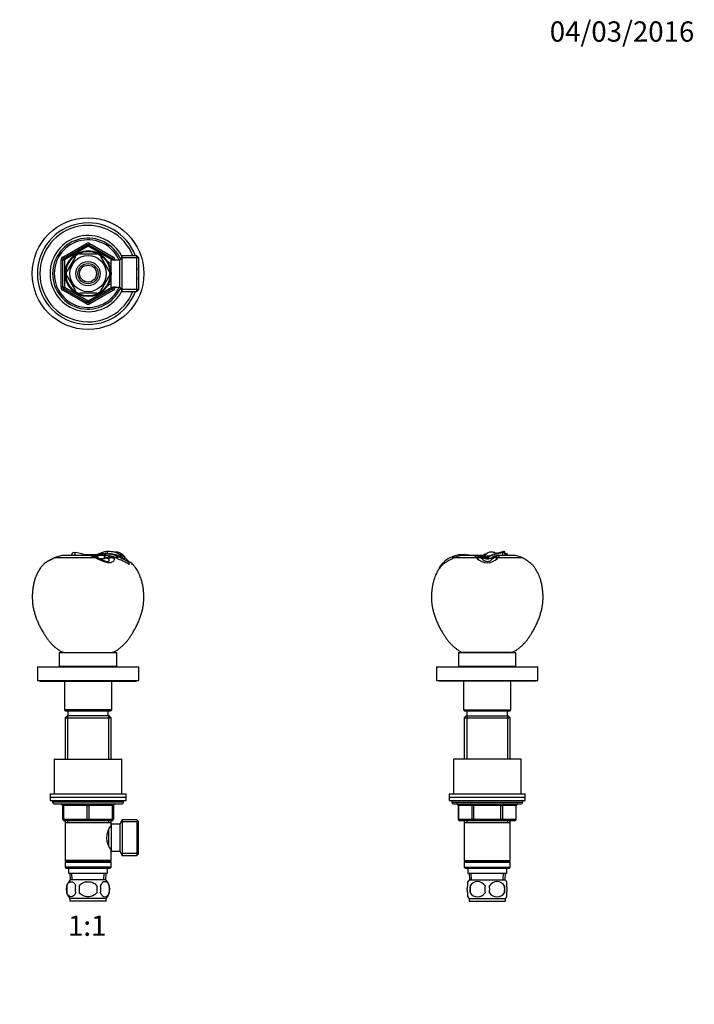
# Model space of a CAD drawing. Units: millimetres. Extents: x 0 to 744, y 0 to 1164.
# Drawn here: x 345 to 744, y 582 to 1164 of the extents above; entities that cross this region are included whole.
import ezdxf
from ezdxf import colors
from ezdxf.entities.mleader import LeaderData, LeaderLine
from ezdxf.enums import TextEntityAlignment as Align
from ezdxf.math import Vec2, Vec3

# ---------------------------------------------------------------- set-up
doc = ezdxf.new("R2010")
doc.units = ezdxf.units.MM
for name, color, linetype in [('DV1_Défaut', 7, 'Continuous'), ('DV3_Défaut', 7, 'Continuous'), ('DV5_Défaut', 7, 'Continuous'), ('Défaut', 7, 'Continuous')]:
    doc.layers.add(name, color=color, linetype=linetype)
doc.styles.add('SEACAD_ArialB', font='arialbd.ttf')

# ---------------------------------------------------------------- blocks, each defined once
blk = doc.blocks.new('_DOT')
at = {"color": 0}
blk.add_line((0, 0), (-1, 0), dxfattribs=at)
at = {"color": 0, "const_width": 0.333}
blk.add_lwpolyline([(-0.1665, 0, 1), (0.1665, 0, 1)], format="xyb", close=True, dxfattribs=at)
blk = doc.blocks.new('SE')
at = {"layer": 'DV1_Défaut', "color": 7, "linetype": 'Continuous'}
for p, q in [((390.02, 845.91), (365.53, 845.91)), ((386.19, 847.44), (372, 847.44)), ((385.45, 847.74), (383.28, 847.78)), ((383.53, 847.69), (385.45, 847.65)), ((390.79, 847.84), (385.45, 847.74)), ((385.45, 847.65), (390.49, 847.75)), ((385.45, 847.74), (385.45, 847.65)), ((385.45, 847.44), (385.45, 847.65)), ((388.43, 847.07), (388.42, 847.26)), ((390.75, 846.85), (390.81, 846.27)), ((395.08, 845.49), (394.88, 845.44)), ((395.48, 848.33), (395.07, 847.44)), ((395.37, 847.44), (395.07, 847.44)), ((395.07, 847.44), (395.08, 845.49)), ((395.37, 847.44), (395.35, 845.58)), ((395.76, 845.75), (395.35, 845.58)), ((395.79, 848.33), (395.37, 847.44)), ((395.79, 848.33), (395.79, 848.44)), ((397.11, 848.44), (395.86, 848.44)), ((397.03, 848.44), (397.03, 849.68)), ((397.46, 845.41), (397.62, 845.76)), ((397.59, 847.21), (397.48, 846.41)), ((398.05, 846.58), (397.48, 846.41)), ((400.48, 846.51), (400.81, 845.91)), ((402.13, 845.91), (400.81, 845.91)), ((402.51, 846.94), (402.13, 845.91)), ((402.76, 845.64), (402.13, 845.91)), ((402.75, 845.63), (404.42, 844.88)), ((403.13, 846.68), (402.76, 845.63)), ((403.14, 846.68), (403.18, 846.78)), ((404.35, 846.78), (403.18, 846.78)), ((404.35, 846.78), (404.82, 847.72)), ((406.85, 845.52), (407.33, 846.35)), ((407.27, 846.4), (407.33, 846.35)), ((409.38, 843.5), (409.45, 843.59)), ((409.38, 843.5), (409.73, 841.95)), ((368.45, 790.03), (402.45, 790.03)), ((368.45, 790.03), (368.45, 782.03)), ((371.45, 790.11), (399.45, 790.11)), ((371.45, 790.11), (371.45, 790.03)), ((399.45, 790.03), (399.45, 790.11)), ((402.45, 782.03), (402.45, 790.03)), ((355.45, 781.53), (415.45, 781.53)), ((355.45, 781.53), (355.45, 773.53)), ((368.45, 782.03), (402.45, 782.03)), ((376.45, 782.03), (376.45, 781.53)), ((394.45, 781.53), (394.45, 782.03)), ((415.45, 773.53), (415.45, 781.53)), ((355.45, 773.53), (415.45, 773.53)), ((356.95, 773.53), (356.95, 773.03)), ((356.95, 773.03), (413.95, 773.03)), ((371.45, 773.03), (371.45, 756.03)), ((399.45, 756.03), (399.45, 773.03)), ((413.95, 773.03), (413.95, 773.53)), ((399.45, 756.03), (371.45, 756.03)), ((371.45, 756.03), (371.95, 755.53)), ((373.05, 752.53), (371.85, 751.33)), ((371.85, 751.33), (399.05, 751.33)), ((371.85, 751.33), (371.85, 727.03)), ((371.95, 755.53), (398.95, 755.53)), ((397.85, 752.53), (373.05, 752.53)), ((373.39, 752.53), (373.39, 727.03)), ((373.45, 755.53), (373.45, 752.53)), ((397.45, 752.53), (397.45, 755.53)), ((397.51, 752.53), (397.51, 727.03)), ((399.05, 751.33), (397.85, 752.53)), ((398.95, 755.53), (399.45, 756.03)), ((399.05, 727.03), (399.05, 751.33)), ((365.45, 727.03), (405.45, 727.03)), ((365.45, 727.03), (365.45, 706.53)), ((405.45, 706.53), (405.45, 727.03)), ((362.95, 706.53), (407.95, 706.53)), ((362.95, 706.53), (362.95, 704.53)), ((362.95, 704.53), (407.95, 704.53)), ((362.95, 704.53), (407.95, 704.53)), ((362.95, 704.53), (362.95, 702.53)), ((407.95, 704.53), (407.95, 706.53)), ((407.95, 702.53), (407.95, 704.53)), ((362.95, 702.53), (407.95, 702.53)), ((364.45, 702.53), (364.45, 701.53)), ((406.45, 701.53), (364.45, 701.53)), ((365.45, 700.53), (405.45, 700.53)), ((370.45, 699.53), (370.95, 699.53)), ((370.45, 691.53), (370.45, 699.53)), ((384.95, 699.53), (370.95, 699.53)), ((370.95, 699.53), (370.95, 691.53)), ((384.95, 699.53), (385.95, 699.53)), ((384.95, 691.53), (384.95, 699.53)), ((399.95, 699.53), (385.95, 699.53)), ((385.95, 699.53), (385.95, 691.53)), ((399.95, 699.53), (400.45, 699.53)), ((399.95, 691.53), (399.95, 699.53)), ((400.45, 699.53), (400.45, 691.53)), ((406.45, 701.53), (406.45, 702.53)), ((370.45, 691.53), (370.95, 691.53)), ((370.95, 691.53), (384.95, 691.53)), ((385.45, 690.53), (371.45, 690.53)), ((371.85, 690.53), (371.85, 689.53)), ((371.85, 689.53), (371.85, 667.03)), ((371.85, 689.53), (399.05, 689.53)), ((373.39, 690.53), (373.39, 689.53)), ((384.95, 691.53), (385.95, 691.53)), ((399.45, 690.53), (385.45, 690.53)), ((385.95, 691.53), (399.95, 691.53)), ((397.51, 690.53), (397.51, 689.53)), ((399.05, 689.53), (399.05, 690.53)), ((399.05, 687.99), (399.05, 689.53)), ((399.05, 688.53), (399.05, 672.53)), ((404.25, 688.53), (399.05, 688.53)), ((399.95, 691.53), (400.45, 691.53)), ((405.7, 691.03), (404.25, 688.53)), ((404.25, 688.53), (404.25, 672.53)), ((415.25, 689.84), (405.01, 689.84)), ((405.7, 691.03), (405.7, 670.03)), ((414.25, 691.03), (405.7, 691.03)), ((414.25, 691.03), (414.25, 670.03)), ((415.25, 690.03), (414.25, 691.03)), ((415.25, 671.03), (415.25, 690.03)), ((397.55, 685.26), (397.55, 675.78)), ((399.05, 686.68), (398.27, 686.68)), ((398.27, 674.38), (399.05, 674.38)), ((399.05, 667.03), (399.05, 673.07)), ((399.05, 672.53), (404.25, 672.53)), ((404.25, 672.53), (405.7, 670.03)), ((415.25, 671.21), (405.01, 671.21)), ((405.7, 670.03), (414.25, 670.03)), ((414.25, 670.03), (415.25, 671.03)), ((399.05, 667.03), (371.85, 667.03)), ((371.85, 667.03), (372.35, 666.53)), ((372.35, 666.53), (371.85, 666.03)), ((371.85, 666.03), (399.05, 666.03)), ((371.85, 666.03), (371.85, 663.03)), ((372.35, 666.53), (398.55, 666.53)), ((398.55, 666.53), (399.05, 667.03)), ((399.05, 666.03), (398.55, 666.53)), ((399.05, 663.03), (399.05, 666.03)), ((399.05, 663.03), (371.85, 663.03)), ((371.85, 663.03), (372.35, 662.53)), ((372.35, 662.53), (398.55, 662.53)), ((373.95, 662.53), (373.95, 659.53)), ((373.95, 659.53), (396.95, 659.53)), ((374.73, 659.53), (374.91, 655.53)), ((376.07, 655.58), (375.89, 659.53)), ((394.84, 655.58), (395.01, 659.53)), ((396, 655.53), (396.17, 659.53)), ((396.95, 659.53), (396.95, 662.53)), ((398.55, 662.53), (399.05, 663.03)), ((372.93, 652.15), (372.93, 647.95)), ((396.15, 655.53), (374.75, 655.53)), ((380.33, 647.95), (380.33, 652.15)), ((390.58, 652.15), (390.58, 647.95)), ((397.97, 652.15), (397.97, 647.95)), ((396.15, 644.57), (374.75, 644.57)), ((374.75, 644.57), (374.75, 643.03)), ((396.15, 643.03), (374.75, 643.03)), ((396.15, 643.03), (396.15, 644.57))]:
    blk.add_line(p, q, dxfattribs=at)
for centre, radius, start, end in [((387.39, 799.28), 51.51, 115.73994, 121.84348), ((375.78, 823.85), 24.33, 114.92122, 116.22999), ((371.4, 833.5), 13.78, 114.17073, 116.58538), ((372.28, 831.78), 15.66, 90.90085, 115.53963), ((372.17, 831.62), 15.82, 92.59537, 113.91583), ((377.11, 833.26), 15.78, 63.69216, 89.90964), ((383.93, 836.18), 11.48, 57.94896, 78.67595), ((384.9, 832.62), 14.87, 64.4904, 85.04072), ((380.46, 827.15), 21.06, 61.57799, 62.98109), ((394.79, 833.38), 14.06, 88.88287, 106.7341), ((388.29, 839.26), 7.42, 61.37158, 66.04054), ((402.17, 864.21), 21.12, 240.7909, 252.70314), ((394.82, 831.25), 14.19, 89.75814, 98.22223), ((395.73, 822.19), 23.26, 92.08278, 97.06539), ((394.9, 831.47), 15.97, 80.30607, 88.22787), ((395.58, 838.62), 9.72, 88.7482, 90.54805), ((402.25, 831.36), 15.79, 107.60519, 114.28513), ((395.31, 829.03), 19.42, 66.09129, 88.60147), ((395.35, 829.32), 19.02, 67.87599, 88.67301), ((397.5, 835.14), 14.55, 59.78901, 91.85793), ((396.79, 830.41), 18.03, 65.20523, 89.01116), ((394.05, 826.38), 21.14, 72.29653, 80.3581), ((416.65, 836.19), 21.3, 150.80566, 153.29317), ((399.16, 842.39), 4.33, 72.23996, 104.77343), ((393.74, 825.52), 22.05, 67.64503, 72.20885), ((375.17, 841.01), 26.1, 10.28953, 10.82531), ((399.13, 837.97), 9.59, 65.29341, 69.33007), ((385.3, 803.92), 46.33, 58.68504, 67.3587), ((382.98, 799.35), 51.55, 59.10385, 66.92221), ((412.39, 867.41), 21.02, 245.02931, 247.39267), ((382.22, 799.61), 52.1, 61.78659, 64.86136), ((382.49, 797.19), 52.49, 61.75816, 65.30832), ((357.84, 758.47), 100.85, 60.61265, 62.23696), ((399.17, 840.46), 10.04, 36.28018, 46.50205), ((401.05, 838.67), 9.73, 30.35674, 50.50973), ((385.45, 803.48), 46.92, 122.03241, 122.4698), ((396.34, 822.93), 23.26, 54.86287, 61.81614), ((365.45, 701.53), 1, 180, 270), ((369.45, 699.53), 1, 0, 90), ((401.45, 699.53), 1, 90, 180), ((405.45, 701.53), 1, 270, 0), ((371.45, 691.53), 1, 180, 270), ((408.15, 680.53), 11.76, 140.65709, 219.34291), ((399.45, 691.53), 1, 270, 0), ((380.58, 650.05), 8, 136.77324, 223.22676), ((381.1, 650.05), 8.44, 165.58248, 194.41752), ((385.99, 650.05), 8.21, 165.17177, 194.82823), ((382.53, 650.05), 10.53, 348.49349, 11.50651), ((390.32, 650.05), 8, 316.77324, 43.22676), ((389.67, 650.05), 8.56, 345.79544, 14.20456)]:
    blk.add_arc(centre, radius, start, end, dxfattribs=at)
for centre, major_axis, ratio, start_param, end_param in [((366.99, 842.23), (1.75, -3.59), 0.408993, 3.141866, 3.299961), ((367.42, 842.44), (1.66, -3.64), 0.431764, 3.141163, 3.306404), ((389.59, 842.44), (-1.72, -3.61), 0.494885, 3.141815, 3.732605), ((390, 842.23), (-1.86, -3.54), 0.505765, 3.137754, 3.755757), ((388.06, 674.76), (0, 171.69), 0.5, -0.109804, -0.089896), ((399.37, 842.23), (3.96, 0.55), 0.914757, 1.064, 1.941864), ((399.35, 842.44), (3.98, 0.39), 0.926649, 1.106908, 1.927335), ((370.45, 699.53), (0, -1), 0.5, 1.570796, 3.141593), ((384.45, 699.53), (0, -1), 0.5, 1.570796, 3.141593), ((386.45, 699.53), (0, -1), 0.5, 3.141593, 4.712389), ((400.45, 699.53), (0, -1), 0.5, 3.141593, 4.712389), ((371.45, 691.53), (0, 1), 0.5, 1.570796, 3.141593), ((385.45, 691.53), (0, 1), 0.5, 1.570796, 3.141593), ((385.45, 691.53), (0, 1), 0.5, 3.141593, 4.712389), ((399.45, 691.53), (0, 1), 0.5, 3.141593, 4.712389)]:
    blk.add_ellipse(centre, major_axis=major_axis, ratio=ratio, start_param=start_param, end_param=end_param, dxfattribs=at)
for points, knots in [([(365.24, 845.82), (365, 845.7), (364.59, 845.5), (363.94, 845.17), (363.36, 844.87), (362.84, 844.59), (362.39, 844.34), (361.99, 844.12), (361.63, 843.92), (361.33, 843.74), (361.09, 843.59), (360.9, 843.48), (360.74, 843.38), (360.62, 843.31), (360.56, 843.27), (360.53, 843.25), (360.53, 843.25), (360.53, 843.25)], [0, 0, 0, 0, 0.099899, 0.202452, 0.299687, 0.387033, 0.466303, 0.540137, 0.610093, 0.684448, 0.738221, 0.793495, 0.851741, 0.908106, 0.962501, 0.988678, 1, 1, 1, 1]), ([(377.52, 847.44), (377.76, 847.78), (377.88, 848.21), (377.68, 848.86), (377.38, 849.05), (376.71, 849.03), (376.34, 848.84), (375.75, 848.21), (375.53, 847.79), (375.49, 847.4)], [0, 0, 0, 0, 0.241964, 0.241964, 0.495284, 0.495284, 0.748604, 0.748604, 1, 1, 1, 1]), ([(388.42, 847.26), (388.31, 847.24), (388.22, 847.22), (388.1, 847.17), (388.07, 847.15), (388.06, 847.12), (388.06, 847.12), (388.06, 847.11)], [0, 0, 0, 0, 0.474073, 0.474073, 0.948146, 0.948146, 1, 1, 1, 1]), ([(397.03, 849.68), (396.13, 849.65), (395.31, 849.5), (393.79, 849.04), (393.1, 848.76), (391.75, 848.2), (391.09, 847.92), (389.75, 847.49), (389.08, 847.35), (388.42, 847.26)], [0, 0, 0, 0, 0.25, 0.25, 0.5, 0.5, 0.75, 0.75, 1, 1, 1, 1]), ([(395.79, 848.44), (394.95, 848.43), (394.16, 848.39), (393.07, 848.24), (392.72, 848.17), (392.06, 848.03), (391.74, 847.94), (391.3, 847.8), (391.14, 847.75), (390.93, 847.68), (390.86, 847.65), (390.72, 847.6), (390.65, 847.57), (390.51, 847.52), (390.44, 847.49), (390.31, 847.44), (390.25, 847.41), (390.12, 847.36), (390.05, 847.33), (389.93, 847.28), (389.87, 847.25), (389.75, 847.2), (389.68, 847.18), (389.57, 847.13), (389.51, 847.1), (389.4, 847.06), (389.33, 847.04), (389.22, 847), (389.17, 846.98), (389.07, 846.95), (389.01, 846.93), (388.96, 846.92)], [0, 0, 0, 0, 0.276703, 0.276703, 0.415054, 0.415054, 0.553406, 0.553406, 0.622581, 0.622581, 0.657169, 0.657169, 0.691757, 0.691757, 0.726345, 0.726345, 0.760933, 0.760933, 0.795521, 0.795521, 0.830109, 0.830109, 0.864696, 0.864696, 0.899284, 0.899284, 0.933872, 0.933872, 0.96846, 0.96846, 1, 1, 1, 1]), ([(389.12, 846.87), (389.15, 846.88), (389.22, 846.91), (389.34, 846.95), (389.49, 847), (389.64, 847.07), (389.81, 847.13), (389.99, 847.21), (390.18, 847.29), (390.39, 847.38), (390.62, 847.47), (390.86, 847.56), (391.12, 847.65), (391.4, 847.75), (391.7, 847.83), (392.02, 847.92), (392.36, 848), (392.73, 848.08), (393.12, 848.15), (393.54, 848.21), (393.98, 848.26), (394.45, 848.3), (394.95, 848.32), (395.31, 848.33), (395.48, 848.33)], [0, 0, 0, 0, 0.018475, 0.045608, 0.074917, 0.105318, 0.138814, 0.173016, 0.210395, 0.24872, 0.290049, 0.332922, 0.378175, 0.425483, 0.473818, 0.5248, 0.577705, 0.632393, 0.689385, 0.748015, 0.808398, 0.870641, 0.934566, 1, 1, 1, 1]), ([(400.85, 845.67), (400.9, 845.38), (400.88, 845.09), (400.74, 844.55), (400.63, 844.27), (400.25, 843.76), (399.98, 843.51), (399.21, 843.15), (398.68, 843.03), (397.45, 843.03), (396.75, 843.15), (395.37, 843.52), (394.7, 843.76), (393.4, 844.27), (392.79, 844.55), (391.59, 845.09), (391.02, 845.38), (390.48, 845.67)], [0, 0, 0, 0, 0.125, 0.125, 0.25, 0.25, 0.375, 0.375, 0.5, 0.5, 0.625, 0.625, 0.75, 0.75, 0.875, 0.875, 1, 1, 1, 1]), ([(395.35, 845.58), (395.33, 845.57), (395.3, 845.57), (395.27, 845.56), (395.25, 845.55), (395.22, 845.54), (395.2, 845.53), (395.16, 845.52), (395.12, 845.5), (395.08, 845.48)], [0, 0, 0, 0, 0.275907, 0.275907, 0.275907, 0.551815, 0.551815, 0.551815, 1, 1, 1, 1]), ([(395.88, 844.04), (396.29, 843.93), (396.73, 843.84), (397.54, 843.84), (397.77, 843.96), (397.99, 844.22), (397.99, 844.37), (397.9, 844.82), (397.71, 845.12), (397.46, 845.41)], [0, 0, 0, 0, 0.175858, 0.175858, 0.381893, 0.381893, 0.587929, 0.587929, 1, 1, 1, 1]), ([(399.45, 790.11), (399.77, 790.15), (400.31, 790.22), (401.17, 790.5), (401.96, 790.9), (402.69, 791.39), (403.39, 791.93), (404.4, 792.73), (405.69, 793.8), (407.15, 795.17), (408.42, 796.61), (409.55, 798.08), (410.6, 799.61), (411.69, 801.33), (412.84, 803.24), (413.98, 805.36), (415, 807.53), (415.9, 809.76), (416.7, 812.04), (417.41, 814.34), (417.97, 816.68), (418.31, 819.06), (418.46, 821.47), (418.46, 823.87), (418.32, 826.28), (418.02, 828.67), (417.55, 831.03), (416.98, 833.08), (416.37, 834.83), (415.77, 836.3), (415.08, 837.73), (414.29, 839.11), (413.39, 840.4), (412.38, 841.56), (411.27, 842.58), (410.18, 843.42), (409.46, 843.93), (409.13, 844.15)], [0, 0, 0, 0, 0.013643, 0.027513, 0.041255, 0.054978, 0.068761, 0.082551, 0.114947, 0.147189, 0.175977, 0.204868, 0.233851, 0.26284, 0.300374, 0.337816, 0.375262, 0.412769, 0.450339, 0.48791, 0.525398, 0.562851, 0.600372, 0.637933, 0.675471, 0.712961, 0.750411, 0.787916, 0.812527, 0.837275, 0.862079, 0.886791, 0.911325, 0.935689, 0.958629, 0.981704, 1, 1, 1, 1]), ([(406.08, 847.75), (405.74, 848.06), (405.36, 848.35), (404.73, 848.7), (404.51, 848.81), (404.05, 848.98), (403.82, 849.05), (403.09, 849.24), (402.58, 849.32), (401.77, 849.38), (401.5, 849.39), (401.03, 849.38), (400.84, 849.38), (400.64, 849.36)], [0, 0, 0, 0, 0.260415, 0.260415, 0.390623, 0.390623, 0.520831, 0.520831, 0.781246, 0.781246, 0.911453, 0.911453, 1, 1, 1, 1]), ([(404.31, 848.01), (404.32, 848), (404.33, 848), (404.7, 847.86), (405.06, 847.7), (405.75, 847.34), (406.09, 847.14), (406.71, 846.76), (406.99, 846.58), (407.27, 846.4)], [0, 0, 0, 0, 0.011541, 0.011541, 0.35953, 0.35953, 0.707518, 0.707518, 1, 1, 1, 1]), ([(360.24, 843.03), (359.91, 842.78), (359.26, 842.26), (358.23, 841.25), (357.27, 840.06), (356.43, 838.8), (355.7, 837.49), (355.06, 836.13), (354.5, 834.75), (353.94, 833.15), (353.43, 831.32), (352.99, 829.26), (352.69, 827.18), (352.5, 825.08), (352.43, 822.97), (352.47, 820.86), (352.63, 818.76), (352.96, 816.58), (353.5, 814.34), (354.2, 812.04), (355, 809.76), (355.9, 807.53), (356.92, 805.36), (358.07, 803.24), (359.22, 801.33), (360.33, 799.58), (361.4, 798.03), (362.55, 796.53), (363.8, 795.13), (364.94, 794.06), (365.89, 793.24), (366.6, 792.65), (367.33, 792.08), (368.06, 791.5), (368.83, 790.97), (369.64, 790.54), (370.55, 790.23), (371.12, 790.15), (371.45, 790.11)], [0, 0, 0, 0, 0.017817, 0.042878, 0.06803, 0.091917, 0.115956, 0.140061, 0.164096, 0.188006, 0.221834, 0.255605, 0.289396, 0.32323, 0.357094, 0.390962, 0.424785, 0.458556, 0.49719, 0.535908, 0.574625, 0.613278, 0.651867, 0.690453, 0.729134, 0.759551, 0.789961, 0.82027, 0.850471, 0.88068, 0.895562, 0.910479, 0.925426, 0.940381, 0.955274, 0.970161, 0.985196, 1, 1, 1, 1]), ([(372.93, 652.15), (373.21, 652.98), (373.61, 653.57), (374.51, 654.35), (375, 654.53), (375.98, 654.53), (376.47, 654.35), (377.37, 653.57), (377.78, 652.98), (378.05, 652.15)], [0, 0, 0, 0, 0.25, 0.25, 0.5, 0.5, 0.75, 0.75, 1, 1, 1, 1]), ([(380.33, 652.15), (380.88, 652.98), (381.7, 653.58), (383.5, 654.35), (384.47, 654.53), (386.44, 654.53), (387.42, 654.35), (389.21, 653.57), (390.03, 652.97), (390.58, 652.15)], [0, 0, 0, 0, 0.25, 0.25, 0.5, 0.5, 0.75, 0.75, 1, 1, 1, 1]), ([(397.97, 652.15), (397.7, 652.98), (397.29, 653.57), (396.39, 654.35), (395.9, 654.53), (394.92, 654.53), (394.43, 654.35), (393.53, 653.57), (393.12, 652.98), (392.85, 652.15)], [0, 0, 0, 0, 0.25, 0.25, 0.5, 0.5, 0.75, 0.75, 1, 1, 1, 1]), ([(378.05, 647.95), (377.78, 647.12), (377.37, 646.53), (376.48, 645.76), (375.98, 645.57), (375, 645.57), (374.51, 645.75), (373.61, 646.53), (373.21, 647.13), (372.93, 647.95)], [0, 0, 0, 0, 0.25, 0.25, 0.5, 0.5, 0.75, 0.75, 1, 1, 1, 1]), ([(390.58, 647.95), (390.03, 647.13), (389.2, 646.52), (387.41, 645.75), (386.42, 645.57), (384.47, 645.57), (383.5, 645.75), (381.7, 646.52), (380.87, 647.14), (380.33, 647.95)], [0, 0, 0, 0, 0.25, 0.25, 0.5, 0.5, 0.75, 0.75, 1, 1, 1, 1]), ([(392.85, 647.95), (393.12, 647.12), (393.53, 646.53), (394.43, 645.76), (394.92, 645.57), (395.9, 645.57), (396.39, 645.75), (397.29, 646.53), (397.7, 647.13), (397.97, 647.95)], [0, 0, 0, 0, 0.25, 0.25, 0.5, 0.5, 0.75, 0.75, 1, 1, 1, 1])]:
    blk.add_open_spline(points, degree=3, knots=knots, dxfattribs=at)
blk.add_open_spline([(390.75, 846.85), (390.49, 846.76), (390.24, 846.68), (390.01, 846.59)], degree=3, dxfattribs=at)
blk = doc.blocks.new('SE2')
at = {"layer": 'DV3_Défaut', "color": 7, "linetype": 'Continuous'}
for p, q in [((370.45, 1023.79), (384.45, 1031.88)), ((370.95, 1022.93), (384.95, 1031.01)), ((384.95, 1031.01), (384.45, 1031.88)), ((384.95, 1031.01), (385.45, 1030.14)), ((385.95, 1031.01), (385.45, 1030.14)), ((385.95, 1031.01), (386.45, 1031.88)), ((385.95, 1031.01), (399.95, 1022.93)), ((386.45, 1031.88), (400.45, 1023.79)), ((385.45, 1030.14), (371.45, 1022.06)), ((380.33, 1025.48), (380.33, 1025.78)), ((390.58, 1025.48), (380.33, 1025.48)), ((399.45, 1022.06), (385.45, 1030.14)), ((390.58, 1025.78), (390.58, 1025.48)), ((405.7, 1024.48), (404.25, 1021.98)), ((405.7, 1003.48), (405.7, 1024.48)), ((414.25, 1024.48), (405.7, 1024.48)), ((414.25, 1003.48), (414.25, 1024.48)), ((415.25, 1023.48), (414.25, 1024.48)), ((369.45, 1005.89), (369.45, 1022.06)), ((370.45, 1022.06), (369.45, 1022.06)), ((370.95, 1022.93), (370.45, 1023.79)), ((370.45, 1005.89), (370.45, 1022.06)), ((370.45, 1022.06), (371.45, 1022.06)), ((370.95, 1022.93), (371.45, 1022.06)), ((371.45, 1022.06), (371.45, 1005.89)), ((378.05, 1024.17), (372.93, 1015.29)), ((377.78, 1024.31), (378.05, 1024.17)), ((393.06, 1024.36), (392.85, 1024.17)), ((392.85, 1024.17), (397.97, 1015.29)), ((397.55, 1020.98), (397.11, 1020.98)), ((397.55, 1020.36), (397.11, 1020.36)), ((397.55, 1020.19), (397.55, 1020.98)), ((399.05, 1020.13), (397.58, 1020.13)), ((399.05, 1005.98), (399.05, 1021.98)), ((404.25, 1021.98), (399.05, 1021.98)), ((399.95, 1022.93), (399.45, 1022.06)), ((399.45, 1021.98), (399.45, 1022.06)), ((400.45, 1022.06), (399.45, 1022.06)), ((399.95, 1022.93), (400.45, 1023.79)), ((401.45, 1022.06), (400.45, 1022.06)), ((400.45, 1022.06), (400.45, 1021.98)), ((401.45, 1022.06), (401.45, 1021.98)), ((404.25, 1005.98), (404.25, 1021.98)), ((415.25, 1023.29), (405.01, 1023.29)), ((415.25, 1023.48), (415.25, 1004.48)), ((372.93, 1015.29), (372.66, 1015.44)), ((397.97, 1015.29), (398.23, 1015.48)), ((372.93, 1012.67), (372.66, 1012.51)), ((372.93, 1012.67), (378.05, 1003.79)), ((397.97, 1012.67), (392.85, 1003.79)), ((397.55, 1007.59), (397.11, 1007.59)), ((397.11, 1006.98), (397.55, 1006.98)), ((397.55, 1006.98), (397.55, 1007.77)), ((397.58, 1007.83), (399.05, 1007.83)), ((397.97, 1012.67), (398.23, 1012.43)), ((370.45, 1005.89), (369.45, 1005.89)), ((371.45, 1005.89), (370.45, 1005.89)), ((370.45, 1004.16), (370.95, 1005.03)), ((384.45, 996.08), (370.45, 1004.16)), ((371.45, 1005.89), (370.95, 1005.03)), ((384.95, 996.95), (370.95, 1005.03)), ((371.45, 1005.89), (385.45, 997.81)), ((377.81, 1003.62), (378.05, 1003.79)), ((390.58, 1002.48), (380.33, 1002.48)), ((380.33, 1002.17), (380.33, 1002.48)), ((385.45, 997.81), (399.45, 1005.89)), ((399.95, 1005.03), (385.95, 996.95)), ((400.45, 1004.16), (386.45, 996.08)), ((390.58, 1002.48), (390.58, 1002.17)), ((393.07, 1003.6), (392.85, 1003.79)), ((399.05, 1005.98), (404.25, 1005.98)), ((399.45, 1005.89), (399.45, 1005.98)), ((399.45, 1005.89), (399.95, 1005.03)), ((399.45, 1005.89), (400.45, 1005.89)), ((400.45, 1004.16), (399.95, 1005.03)), ((400.45, 1005.98), (400.45, 1005.89)), ((401.45, 1005.89), (400.45, 1005.89)), ((401.45, 1005.98), (401.45, 1005.89)), ((404.25, 1005.98), (405.7, 1003.48)), ((415.25, 1004.66), (405.01, 1004.66)), ((405.7, 1003.48), (414.25, 1003.48)), ((414.25, 1003.48), (415.25, 1004.48)), ((384.45, 996.08), (384.95, 996.95)), ((385.45, 997.81), (384.95, 996.95)), ((385.45, 997.81), (385.95, 996.95)), ((386.45, 996.08), (385.95, 996.95))]:
    blk.add_line(p, q, dxfattribs=at)
for radius in [33.01, 13.6, 13.1, 10.7, 7.2, 6, 5]:
    blk.add_circle((385.45, 1013.98), radius, dxfattribs=at)
for centre, radius, start, end in [((385.45, 1013.98), 30, 20.48732, 339.51268), ((385.45, 1013.98), 28.5, 21.61827, 338.38173), ((385.45, 1013.98), 22.5, 26.91829, 333.08171), ((385.45, 1013.98), 21, 24.20953, 335.79047), ((385.45, 1013.98), 20, 23.57818, 336.42182), ((385.45, 1030.14), 2, 60, 120), ((385.45, 1030.14), 1, 60, 120), ((385.45, 1013.98), 12.87, 113.46225, 126.56839), ((385.45, 1013.98), 12.87, 53.76513, 66.53754), ((371.45, 1022.06), 2, 120, 180), ((371.45, 1022.06), 1, 120, 180), ((399.45, 1022.06), 1, 0, 60), ((399.45, 1022.06), 2, 0, 60), ((385.45, 1013.98), 12.87, 173.47315, 186.52688), ((385.45, 1013.98), 12.87, 353.12221, 6.66012), ((385.45, 1013.98), 30, 0, 6.61963), ((385.45, 1013.98), 30, 353.38037, 0), ((371.45, 1005.89), 2, 180, 240), ((371.45, 1005.89), 1, 180, 240), ((385.45, 1013.98), 12.87, 233.58846, 246.53935), ((385.45, 1013.98), 12.87, 293.46056, 306.29139), ((399.45, 1005.89), 1, 300, 0), ((399.45, 1005.89), 2, 300, 0), ((385.45, 997.81), 2, 240, 300), ((385.45, 997.81), 1, 240, 300)]:
    blk.add_arc(centre, radius, start, end, dxfattribs=at)
blk = doc.blocks.new('SE4')
at = {"layer": 'DV5_Défaut', "color": 7, "linetype": 'Continuous'}
for p, q in [((601.33, 845.67), (601.05, 846.66)), ((601.81, 845.91), (601.33, 845.67)), ((601.81, 845.91), (601.53, 846.84)), ((615.39, 845.91), (601.81, 845.91)), ((608.02, 847.44), (607.96, 847.86)), ((608.27, 847.44), (608.03, 847.44)), ((614.7, 847.44), (608.24, 847.44)), ((608.25, 847.84), (609.11, 847.77)), ((608.31, 847.44), (608.25, 847.84)), ((619.38, 847.44), (614.7, 847.44)), ((614.79, 847.44), (614.71, 847.44)), ((614.74, 847.44), (619.38, 847.44)), ((618.18, 845.76), (618.61, 845.41)), ((618.61, 846.18), (618.61, 845.41)), ((618.82, 846.12), (618.8, 846.48)), ((618.86, 846.09), (619.8, 846.89)), ((619.86, 847.88), (619.02, 847.1)), ((619.1, 845.98), (619.91, 846.76)), ((619.78, 847.5), (619.78, 847.39)), ((619.8, 846.97), (619.79, 846.87)), ((620.65, 846.67), (620, 845.76)), ((620, 845.76), (620, 845.65)), ((620.05, 846.96), (620.07, 847.24)), ((621.08, 848.21), (620.14, 848.21)), ((620.19, 845.74), (620.19, 845.64)), ((620.32, 845.61), (620.83, 845.5)), ((620.83, 845.5), (620.89, 845.49)), ((620.89, 845.74), (620.89, 845.49)), ((621.62, 845.74), (620.89, 845.74)), ((621.25, 848.44), (621.37, 848.44)), ((621.37, 848.44), (621.27, 848.44)), ((621.62, 846.96), (621.37, 846.92)), ((621.62, 846.65), (621.46, 846.25)), ((621.62, 846.75), (621.62, 846.96)), ((621.62, 846.65), (621.62, 846.75)), ((621.62, 846.75), (621.62, 846.75)), ((621.62, 846.65), (621.9, 846.65)), ((621.62, 845.74), (621.62, 845.44)), ((621.9, 846.65), (621.82, 846.4)), ((624.62, 846.18), (624.62, 845.41)), ((624.62, 845.41), (625.05, 845.76)), ((642.49, 845.91), (627.84, 845.91)), ((628.54, 847.44), (628.41, 847.43)), ((636.74, 847.44), (628.53, 847.44)), ((631.21, 849.02), (631.21, 849.68)), ((632.18, 848.44), (632.55, 848.44)), ((632.59, 848.44), (632.18, 848.44)), ((632.39, 848.33), (633.19, 847.44)), ((632.55, 848.33), (632.55, 848.44)), ((632.55, 848.33), (633.34, 847.44)), ((633.92, 847.44), (633.51, 847.99)), ((593.1, 840.05), (593.08, 839.52)), ((604.62, 790.03), (638.62, 790.03)), ((604.62, 790.03), (604.62, 782.03)), ((635.62, 790.11), (607.62, 790.11)), ((607.62, 790.11), (607.62, 790.03)), ((635.62, 790.03), (635.62, 790.11)), ((638.62, 782.03), (638.62, 790.03)), ((591.62, 781.53), (651.62, 781.53)), ((591.62, 781.53), (591.62, 773.53)), ((604.62, 782.03), (638.62, 782.03)), ((612.62, 782.03), (612.62, 781.53)), ((630.62, 781.53), (630.62, 782.03)), ((651.62, 773.53), (651.62, 781.53)), ((591.62, 773.53), (651.62, 773.53)), ((593.12, 773.53), (593.12, 773.03)), ((650.12, 773.03), (593.12, 773.03)), ((607.62, 773.03), (607.62, 756.03)), ((635.62, 756.03), (635.62, 773.03)), ((650.12, 773.03), (650.12, 773.53)), ((607.62, 756.03), (635.62, 756.03)), ((607.62, 756.03), (608.12, 755.53)), ((609.22, 752.53), (608.02, 751.33)), ((608.02, 751.33), (635.22, 751.33)), ((608.02, 751.33), (608.02, 727.03)), ((608.12, 755.53), (635.12, 755.53)), ((609.22, 752.53), (634.02, 752.53)), ((609.56, 752.53), (609.56, 727.03)), ((609.62, 755.53), (609.62, 752.53)), ((633.62, 752.53), (633.62, 755.53)), ((633.68, 752.53), (633.68, 727.03)), ((635.22, 751.33), (634.02, 752.53)), ((635.12, 755.53), (635.62, 756.03)), ((635.22, 727.03), (635.22, 751.33)), ((641.62, 727.03), (601.62, 727.03)), ((601.62, 727.03), (601.62, 706.53)), ((641.62, 706.53), (641.62, 727.03)), ((599.12, 706.53), (644.12, 706.53)), ((599.12, 706.53), (599.12, 704.53)), ((599.12, 704.53), (644.12, 704.53)), ((599.12, 704.53), (644.12, 704.53)), ((599.12, 704.53), (599.12, 702.53)), ((644.12, 704.53), (644.12, 706.53)), ((644.12, 702.53), (644.12, 704.53)), ((599.12, 702.53), (644.12, 702.53)), ((600.62, 702.53), (600.62, 701.53)), ((600.62, 701.53), (642.62, 701.53)), ((601.62, 700.53), (641.62, 700.53)), ((604.59, 699.53), (604.45, 699.53)), ((604.45, 699.53), (604.45, 691.53)), ((612.67, 699.53), (604.59, 699.53)), ((604.59, 699.53), (604.59, 691.53)), ((613.53, 699.53), (612.67, 699.53)), ((612.67, 691.53), (612.67, 699.53)), ((613.53, 699.53), (613.53, 700.53)), ((629.7, 699.53), (613.53, 699.53)), ((613.53, 699.53), (613.53, 691.53)), ((629.7, 699.53), (629.7, 700.53)), ((629.7, 699.53), (630.57, 699.53)), ((629.7, 691.53), (629.7, 699.53)), ((638.65, 699.53), (630.57, 699.53)), ((630.57, 699.53), (630.57, 691.53)), ((638.65, 699.53), (638.78, 699.53)), ((638.65, 691.53), (638.65, 699.53)), ((638.78, 691.53), (638.78, 699.53)), ((642.62, 701.53), (642.62, 702.53)), ((604.45, 691.53), (604.59, 691.53)), ((604.59, 691.53), (612.67, 691.53)), ((613.53, 690.53), (605.45, 690.53)), ((608.02, 690.53), (608.02, 689.53)), ((608.02, 689.53), (608.02, 667.03)), ((608.02, 689.53), (635.22, 689.53)), ((609.56, 690.53), (609.56, 689.53)), ((612.67, 691.53), (613.53, 691.53)), ((613.53, 691.53), (629.7, 691.53)), ((613.53, 690.53), (613.53, 691.53)), ((629.7, 690.53), (613.53, 690.53)), ((629.7, 691.53), (630.57, 691.53)), ((629.7, 691.53), (629.7, 690.53)), ((637.78, 690.53), (629.7, 690.53)), ((630.57, 691.53), (638.65, 691.53)), ((633.68, 690.53), (633.68, 689.53)), ((635.22, 689.53), (635.22, 690.53)), ((635.22, 667.03), (635.22, 689.53)), ((638.65, 691.53), (638.78, 691.53)), ((608.02, 667.03), (635.22, 667.03)), ((608.02, 667.03), (608.52, 666.53)), ((608.52, 666.53), (608.02, 666.03)), ((608.02, 666.03), (635.22, 666.03)), ((608.02, 666.03), (608.02, 663.03)), ((608.52, 666.53), (634.72, 666.53)), ((634.72, 666.53), (635.22, 667.03)), ((635.22, 666.03), (634.72, 666.53)), ((635.22, 663.03), (635.22, 666.03)), ((608.02, 663.03), (635.22, 663.03)), ((608.02, 663.03), (608.52, 662.53)), ((608.52, 662.53), (634.72, 662.53)), ((610.12, 662.53), (610.12, 659.53)), ((610.12, 659.53), (633.12, 659.53)), ((610.9, 659.53), (611.07, 655.53)), ((612.23, 655.58), (612.06, 659.53)), ((631, 655.58), (631.17, 659.53)), ((632.16, 655.53), (632.34, 659.53)), ((633.12, 659.53), (633.12, 662.53)), ((634.72, 662.53), (635.22, 663.03)), ((610.12, 652.15), (610.12, 654.53)), ((610.92, 655.53), (632.32, 655.53)), ((611.43, 652.15), (611.43, 647.95)), ((631.81, 652.15), (631.81, 647.95)), ((633.12, 652.15), (633.12, 654.53)), ((610.12, 645.57), (610.12, 647.95)), ((633.12, 645.57), (633.12, 647.95)), ((610.92, 644.57), (632.32, 644.57)), ((610.92, 644.57), (610.92, 643.03)), ((610.92, 643.03), (632.32, 643.03)), ((632.32, 643.03), (632.32, 644.57))]:
    blk.add_line(p, q, dxfattribs=at)
for centre, radius, start, end in [((607.32, 831.02), 16.85, 111.87037, 147.5978), ((633.97, 782.21), 71.36, 117.22271, 120.08174), ((607.36, 830.94), 16.93, 110.12361, 111.88513), ((607.32, 831.05), 16.82, 87.83169, 110.13605), ((608.4, 832.52), 14.92, 91.40024, 116.18639), ((607.33, 831.12), 16.75, 86.83715, 87.83736), ((605.41, 812.89), 35.08, 80.02764, 83.93725), ((614.61, 840.4), 7.04, 58.9346, 88.003), ((607.64, 837.98), 11.09, 43.87219, 45.61748), ((621.62, 851.2), 8.15, 222.70386, 317.29614), ((614.77, 840.53), 6.84, 55.8207, 81.85009), ((621.24, 850.89), 5.37, 236.01554, 253.98494), ((620.94, 850.28), 4.72, 240.43151, 262.47012), ((620.01, 846.44), 1.2, 154.97043, 177.95626), ((619.51, 846.66), 0.664, 138.65591, 153.82329), ((619.88, 849.33), 3.58, 265.50551, 271.92578), ((619.24, 841.55), 4.19, 75.14883, 82.87578), ((620.6, 849.28), 2.62, 254.68423, 270.97597), ((621.21, 896.31), 50.57, 268.63286, 268.86718), ((626.29, 841.83), 8.25, 124.51661, 138.97826), ((620.7, 952.18), 106.44, 269.72614, 270.10164), ((638.76, 803.88), 45.8, 99.58116, 113.85144), ((621.21, 896.31), 50.57, 269.17998, 270.05141), ((621.69, 877.73), 31.08, 268.0756, 269.86407), ((621.64, 850.53), 5.09, 261.47252, 269.71096), ((624.1, 844.91), 4.47, 97.5091, 123.73986), ((632.34, 765.5), 82.16, 95.71636, 97.49749), ((622.41, 888.74), 41.99, 268.91686, 270.46176), ((622.53, 881.68), 34.94, 268.49871, 270.35386), ((621.83, 938.17), 92.44, 269.8696, 271.08605), ((621.64, 850.46), 5.03, 269.72814, 285.08264), ((622.6, 879.74), 33.1, 268.79707, 269.81769), ((622.2, 850.53), 4.98, 278.65431, 299.15315), ((624.15, 841.12), 4.65, 98.81935, 104.95411), ((621.61, 851.74), 6.3, 286.39685, 302.57938), ((624.01, 840.7), 8.65, 75.83227, 93.28169), ((628.46, 840.53), 6.84, 98.14944, 124.17976), ((628.62, 840.42), 7.02, 91.54329, 121.1881), ((631.72, 869.33), 20.98, 254.56396, 258.38294), ((621.09, 881.21), 33.07, 279.93008, 286.81938), ((635.6, 837.98), 11.09, 134.38252, 136.12781), ((632.44, 845.91), 2.42, 87.48137, 91.12294), ((636.92, 838.29), 9.16, 91.04764, 91.38101), ((636.74, 835.84), 11.6, 60.24916, 90), ((603.45, 832.4), 12.58, 122.72145, 145.5356), ((613.17, 818.34), 29.67, 120.29826, 123.83777), ((601.62, 701.53), 1, 180, 270), ((603.45, 699.53), 1, 0, 90), ((639.78, 699.53), 1, 90, 180), ((641.62, 701.53), 1, 270, 0), ((605.45, 691.53), 1, 180, 270), ((637.78, 691.53), 1, 270, 0), ((616.75, 650.05), 8, 136.77324, 146.06625), ((624.37, 650.05), 13.11, 170.77606, 189.22394), ((615.87, 649.25), 5.3, 33.21014, 146.78986), ((634.6, 650.05), 14.45, 171.64014, 188.35986), ((627.37, 649.25), 5.3, 33.21014, 146.78986), ((608.63, 650.05), 14.45, 351.64014, 8.35986), ((616.95, 650.05), 15, 351.94843, 8.05157), ((626.49, 650.05), 8, 34.0376, 43.22676), ((615.87, 650.85), 5.3, 213.21014, 326.78986), ((627.37, 650.85), 5.3, 213.21014, 326.78986), ((616.75, 650.05), 8, 214.0376, 223.22676), ((626.49, 650.05), 8, 316.77324, 326.06625)]:
    blk.add_arc(centre, radius, start, end, dxfattribs=at)
for centre, major_axis, ratio, start_param, end_param in [((614.72, 843.44), (-0.08, -4), 0.951305, 3.126524, 3.142743), ((614.72, 843.44), (-0.08, -4), 0.951305, 2.890562, 3.126524), ((615.98, 842.44), (2.62, 3.02), 0.820723, 0.156953, 0.97738), ((616.21, 842.23), (2.8, 2.86), 0.820138, 0.153627, 1.031491), ((616.21, 842.99), (-2.04, -3.44), 0.927619, 3.023207, 3.14334), ((620.35, 844.42), (0, -1.36), 0.46405, 3.312966, 3.39018), ((627.03, 842.99), (2.04, -3.44), 0.927619, 3.141394, 3.259978), ((627.03, 842.23), (-2.8, 2.86), 0.820138, 5.251695, 6.129559), ((627.25, 842.44), (-2.62, 3.02), 0.820723, 5.305806, 6.126232), ((628.52, 843.44), (0.08, -4), 0.951305, 3.149804, 3.392623), ((628.52, 843.44), (0.08, -4), 0.951305, 3.142297, 3.149804), ((603.72, 699.53), (0, 1), 0.866025, 4.712389, 6.283185), ((611.8, 699.53), (0, 1), 0.866025, 4.712389, 6.283185), ((631.43, 699.53), (0, -1), 0.866025, 3.141593, 4.712389), ((639.52, 699.53), (0, -1), 0.866025, 3.141593, 4.712389), ((605.45, 691.53), (0, -1), 0.866025, 4.712389, 6.283185), ((613.53, 691.53), (0, -1), 0.866025, 4.712389, 6.283185), ((629.7, 691.53), (0, 1), 0.866025, 3.141593, 4.712389), ((637.78, 691.53), (0, 1), 0.866025, 3.141593, 4.712389)]:
    blk.add_ellipse(centre, major_axis=major_axis, ratio=ratio, start_param=start_param, end_param=end_param, dxfattribs=at)
for points, knots in [([(615.39, 845.91), (615.06, 846.4), (614.73, 846.76), (614.43, 847.15), (614.36, 847.25), (614.4, 847.4), (614.51, 847.44), (614.71, 847.44)], [0, 0, 0, 0, 0.503745, 0.503745, 0.755617, 0.755617, 1, 1, 1, 1]), ([(615.74, 847.29), (615.67, 847.3), (615.62, 847.31), (615.54, 847.31), (615.51, 847.3), (615.48, 847.28), (615.54, 847.25), (615.7, 847.16), (615.81, 847.12), (616.06, 847.01), (616.2, 846.94), (616.63, 846.74), (616.94, 846.58), (617.56, 846.21), (617.87, 846), (618.18, 845.76)], [0, 0, 0, 0, 0.0625, 0.0625, 0.125, 0.125, 0.25, 0.25, 0.375, 0.375, 0.5, 0.5, 0.75, 0.75, 1, 1, 1, 1]), ([(618.61, 845.41), (618.86, 845.12), (619.15, 844.82), (619.78, 844.38), (620.02, 844.23), (620.67, 843.96), (621.11, 843.84), (622.11, 843.84), (622.55, 843.96), (623.21, 844.22), (623.45, 844.37), (624.09, 844.82), (624.38, 845.12), (624.62, 845.41)], [0, 0, 0, 0, 0.25, 0.25, 0.375, 0.375, 0.5, 0.5, 0.625, 0.625, 0.75, 0.75, 1, 1, 1, 1]), ([(619.8, 846.98), (619.8, 847), (619.8, 847.02), (619.79, 847.07), (619.79, 847.09), (619.79, 847.14), (619.79, 847.17), (619.78, 847.21), (619.78, 847.23), (619.78, 847.26), (619.78, 847.27), (619.78, 847.3), (619.78, 847.31), (619.78, 847.34), (619.78, 847.36), (619.78, 847.39), (619.78, 847.4), (619.78, 847.44), (619.78, 847.45), (619.78, 847.48), (619.78, 847.5), (619.79, 847.53), (619.79, 847.54), (619.79, 847.57), (619.79, 847.59), (619.8, 847.62), (619.8, 847.64), (619.8, 847.66), (619.8, 847.68), (619.81, 847.7), (619.81, 847.71), (619.81, 847.72), (619.81, 847.73), (619.82, 847.75), (619.82, 847.76), (619.83, 847.78), (619.83, 847.79), (619.83, 847.8), (619.83, 847.8), (619.84, 847.81), (619.84, 847.82), (619.84, 847.84), (619.85, 847.86), (619.88, 847.91), (619.88, 847.93), (619.89, 847.95), (619.89, 847.95), (619.9, 847.96), (619.9, 847.96), (619.9, 847.97), (619.9, 847.97), (619.91, 847.98), (619.92, 848), (619.94, 848.02), (619.94, 848.03), (619.97, 848.06), (619.98, 848.08), (620.05, 848.14), (620.09, 848.18), (620.14, 848.21)], [0, 0, 0, 0, 0.0625, 0.0625, 0.125, 0.125, 0.1875, 0.1875, 0.21875, 0.21875, 0.25, 0.25, 0.28125, 0.28125, 0.3125, 0.3125, 0.34375, 0.34375, 0.375, 0.375, 0.40625, 0.40625, 0.4375, 0.4375, 0.46875, 0.46875, 0.5, 0.5, 0.53125, 0.53125, 0.546875, 0.546875, 0.5625, 0.5625, 0.59375, 0.59375, 0.609375, 0.609375, 0.617188, 0.617188, 0.625, 0.625, 0.6875, 0.6875, 0.71875, 0.71875, 0.734375, 0.734375, 0.742188, 0.742188, 0.75, 0.75, 0.78125, 0.78125, 0.8125, 0.8125, 0.875, 0.875, 1, 1, 1, 1]), ([(619.78, 847.4), (619.78, 847.34), (619.77, 847.21), (619.78, 847.04), (619.79, 846.94), (619.8, 846.89)], [0, 0, 0, 0, 0.335953, 0.700774, 1, 1, 1, 1]), ([(619.8, 846.88), (619.79, 846.87), (619.8, 846.86), (619.8, 846.84), (619.81, 846.83), (619.83, 846.81), (619.84, 846.8), (619.87, 846.78), (619.89, 846.77), (619.91, 846.76)], [0, 0, 0, 0, 0.1981478, 0.1981478, 0.4654319, 0.4654319, 0.7327159, 0.7327159, 1, 1, 1, 1]), ([(621.62, 846.75), (621.33, 846.75), (621.08, 846.75), (620.72, 846.76), (620.62, 846.76), (620.47, 846.77), (620.43, 846.77), (620.34, 846.78), (620.29, 846.78), (620.21, 846.79), (620.18, 846.79), (620.11, 846.8), (620.08, 846.81), (620.01, 846.82), (619.99, 846.83), (619.94, 846.84), (619.92, 846.85), (619.86, 846.87), (619.84, 846.89), (619.81, 846.93), (619.8, 846.95), (619.8, 846.97)], [0, 0, 0, 0, 0.254556, 0.254556, 0.381834, 0.381834, 0.445474, 0.445474, 0.509113, 0.509113, 0.572752, 0.572752, 0.636391, 0.636391, 0.70003, 0.70003, 0.763669, 0.763669, 0.890947, 0.890947, 1, 1, 1, 1]), ([(620.05, 846.96), (620.05, 846.92), (620.09, 846.88), (620.2, 846.84), (620.24, 846.83), (620.32, 846.81), (620.35, 846.81), (620.41, 846.8), (620.44, 846.79), (620.55, 846.78), (620.62, 846.78), (620.79, 846.77), (620.87, 846.76), (621.17, 846.76), (621.38, 846.75), (621.62, 846.75)], [0, 0, 0, 0, 0.25, 0.25, 0.375, 0.375, 0.4375, 0.4375, 0.5, 0.5, 0.625, 0.625, 0.75, 0.75, 1, 1, 1, 1]), ([(620.07, 847.24), (620.07, 847.22), (620.1, 847.2), (620.19, 847.16), (620.22, 847.15), (620.31, 847.12), (620.36, 847.11), (620.53, 847.07), (620.67, 847.04), (620.99, 846.98), (621.17, 846.96), (621.37, 846.92)], [0, 0, 0, 0, 0.25, 0.25, 0.375, 0.375, 0.5, 0.5, 0.75, 0.75, 1, 1, 1, 1]), ([(620.14, 848.21), (620.17, 848.23), (620.22, 848.26), (620.3, 848.3), (620.39, 848.33), (620.49, 848.36), (620.61, 848.39), (620.78, 848.41), (620.99, 848.43), (621.16, 848.44), (621.25, 848.44)], [0, 0, 0, 0, 0.101907, 0.202641, 0.302215, 0.400645, 0.497946, 0.656335, 0.823669, 1, 1, 1, 1]), ([(622.41, 847.05), (622.58, 847.09), (622.75, 847.13), (623.32, 847.29), (623.72, 847.45), (624.49, 847.8), (624.87, 847.98), (625.58, 848.29), (625.9, 848.41), (626.42, 848.56), (626.62, 848.61), (626.81, 848.65)], [0, 0, 0, 0, 0.110388, 0.110388, 0.37559, 0.37559, 0.640791, 0.640791, 0.864347, 0.864347, 1, 1, 1, 1]), ([(625.05, 845.76), (625.67, 846.24), (626.31, 846.6), (627.17, 847.01), (627.45, 847.12), (627.7, 847.25), (627.75, 847.28), (627.71, 847.31), (627.63, 847.31), (627.5, 847.29)], [0, 0, 0, 0, 0.5, 0.5, 0.75, 0.75, 0.875, 0.875, 1, 1, 1, 1]), ([(628.54, 847.44), (628.63, 847.44), (628.7, 847.43), (628.81, 847.39), (628.85, 847.36), (628.86, 847.29), (628.85, 847.25), (628.8, 847.14), (628.76, 847.08), (628.6, 846.89), (628.47, 846.73), (628.17, 846.37), (628.01, 846.15), (627.84, 845.91)], [0, 0, 0, 0, 0.111526, 0.111526, 0.238451, 0.238451, 0.365376, 0.365376, 0.492301, 0.492301, 0.74615, 0.74615, 1, 1, 1, 1]), ([(631.21, 849.68), (630.88, 849.65), (630.4, 849.5), (629.33, 849.04), (628.74, 848.76), (628.07, 848.45), (628.02, 848.43), (627.96, 848.41)], [0, 0, 0, 0, 0.479219, 0.479219, 0.958438, 0.958438, 1, 1, 1, 1]), ([(632.55, 847.39), (632.54, 847.74), (632.37, 848.19), (631.83, 848.86), (631.48, 849.05), (630.91, 849.03), (630.67, 848.84), (630.48, 848.21), (630.53, 847.78), (630.76, 847.39)], [0, 0, 0, 0, 0.25, 0.25, 0.5, 0.5, 0.75, 0.75, 1, 1, 1, 1]), ([(632.04, 848.61), (632.08, 848.87), (632.08, 849.1), (632.02, 849.35), (631.99, 849.42), (631.9, 849.54), (631.85, 849.58), (631.65, 849.69), (631.46, 849.71), (631.21, 849.68)], [0, 0, 0, 0, 0.3309323, 0.3309323, 0.4981993, 0.4981993, 0.6654662, 0.6654662, 1, 1, 1, 1]), ([(632.55, 848.33), (632.68, 848.34), (632.8, 848.33), (632.97, 848.3), (633.02, 848.29), (633.11, 848.27), (633.15, 848.25), (633.21, 848.23), (633.23, 848.22), (633.27, 848.2), (633.29, 848.19), (633.32, 848.17), (633.34, 848.16), (633.37, 848.14), (633.39, 848.13), (633.41, 848.1), (633.43, 848.09), (633.45, 848.07), (633.45, 848.06), (633.47, 848.05), (633.47, 848.05), (633.49, 848.03), (633.5, 848.01), (633.51, 848)], [0, 0, 0, 0, 0.2669717, 0.2669717, 0.4004575, 0.4004575, 0.5339434, 0.5339434, 0.6006863, 0.6006863, 0.6674292, 0.6674292, 0.7341721, 0.7341721, 0.800915, 0.800915, 0.867658, 0.867658, 0.9010294, 0.9010294, 0.9344009, 0.9344009, 1, 1, 1, 1]), ([(633.65, 847.82), (633.65, 847.83), (633.64, 847.84), (633.64, 847.86), (633.64, 847.86), (633.63, 847.89), (633.62, 847.91), (633.61, 847.94), (633.61, 847.95), (633.6, 847.97), (633.6, 847.98), (633.59, 848.01), (633.58, 848.02), (633.56, 848.06), (633.55, 848.07), (633.53, 848.11), (633.51, 848.12), (633.49, 848.15), (633.48, 848.16), (633.45, 848.19), (633.43, 848.21), (633.4, 848.23), (633.39, 848.24), (633.35, 848.27), (633.33, 848.28), (633.29, 848.3), (633.27, 848.31), (633.16, 848.36), (633.07, 848.39), (632.85, 848.43), (632.75, 848.44), (632.63, 848.44)], [0, 0, 0, 0, 0.026175, 0.026175, 0.053607, 0.053607, 0.108471, 0.108471, 0.135903, 0.135903, 0.163335, 0.163335, 0.218198, 0.218198, 0.273062, 0.273062, 0.327926, 0.327926, 0.38279, 0.38279, 0.437654, 0.437654, 0.492517, 0.492517, 0.547381, 0.547381, 0.602245, 0.602245, 0.8217, 0.8217, 1, 1, 1, 1]), ([(635.62, 790.11), (635.94, 790.15), (636.48, 790.22), (637.34, 790.5), (638.12, 790.9), (638.86, 791.39), (639.56, 791.93), (640.56, 792.73), (641.86, 793.8), (643.31, 795.17), (644.58, 796.61), (645.71, 798.08), (646.76, 799.61), (647.86, 801.33), (649, 803.24), (650.15, 805.36), (651.16, 807.53), (652.07, 809.76), (652.87, 812.04), (653.57, 814.34), (654.13, 816.68), (654.48, 819.06), (654.63, 821.47), (654.63, 823.87), (654.48, 826.28), (654.18, 828.67), (653.72, 831.03), (653.15, 833.08), (652.54, 834.83), (651.94, 836.3), (651.25, 837.73), (650.46, 839.11), (649.55, 840.4), (648.55, 841.56), (647.44, 842.58), (646.26, 843.49), (645.04, 844.33), (643.76, 845.15), (642.97, 845.63), (642.49, 845.91)], [0, 0, 0, 0, 0.012973, 0.026161, 0.039228, 0.052277, 0.065383, 0.078495, 0.109299, 0.139958, 0.167331, 0.194803, 0.222362, 0.249927, 0.285617, 0.32122, 0.356826, 0.39249, 0.428214, 0.463939, 0.499586, 0.535198, 0.570876, 0.606592, 0.642286, 0.677934, 0.713544, 0.749207, 0.772609, 0.79614, 0.819726, 0.843224, 0.866553, 0.88972, 0.911533, 0.933474, 0.955585, 0.977808, 1, 1, 1, 1]), ([(593.09, 839.51), (592.91, 839.25), (592.5, 838.64), (591.86, 837.48), (591.23, 836.14), (590.67, 834.75), (590.11, 833.15), (589.6, 831.32), (589.16, 829.26), (588.85, 827.18), (588.67, 825.08), (588.59, 822.97), (588.63, 820.86), (588.79, 818.76), (589.13, 816.58), (589.66, 814.34), (590.37, 812.04), (591.17, 809.76), (592.07, 807.53), (593.09, 805.36), (594.23, 803.24), (595.38, 801.33), (596.49, 799.58), (597.56, 798.03), (598.71, 796.53), (599.97, 795.13), (601.11, 794.06), (602.05, 793.24), (602.77, 792.65), (603.5, 792.08), (604.23, 791.5), (604.99, 790.97), (605.81, 790.54), (606.71, 790.23), (607.28, 790.15), (607.62, 790.11)], [0, 0, 0, 0, 0.015202, 0.041272, 0.067413, 0.093479, 0.119409, 0.156094, 0.192718, 0.229364, 0.266056, 0.302781, 0.339511, 0.37619, 0.412815, 0.454712, 0.496701, 0.538689, 0.580608, 0.622457, 0.664302, 0.706251, 0.739238, 0.772217, 0.805086, 0.837839, 0.8706, 0.886739, 0.902916, 0.919126, 0.935344, 0.951495, 0.96764, 0.983945, 1, 1, 1, 1]), ([(610.12, 647.95), (609.92, 648.62), (609.81, 649.34), (609.81, 650.77), (609.91, 651.47), (610.12, 652.15)], [0, 0, 0, 0, 0.5, 0.5, 1, 1, 1, 1]), ([(633.12, 647.95), (633.32, 648.62), (633.42, 649.34), (633.42, 650.77), (633.32, 651.47), (633.12, 652.15)], [0, 0, 0, 0, 0.5, 0.5, 1, 1, 1, 1])]:
    blk.add_open_spline(points, degree=3, knots=knots, dxfattribs=at)
for points in [[(628.53, 847.44), (628.53, 847.44), (628.54, 847.44), (628.54, 847.44)], [(632.55, 848.44), (632.43, 848.44), (632.31, 848.43), (632.18, 848.42)], [(632.25, 848.33), (632.3, 848.33), (632.34, 848.33), (632.39, 848.33)], [(632.57, 848.44), (632.56, 848.44), (632.55, 848.44), (632.55, 848.44)]]:
    blk.add_open_spline(points, degree=3, dxfattribs=at)

msp = doc.modelspace()

# ---------------------------------------------------------------- block references
at = {"layer": 'Défaut'}
for name in ['SE2', 'SE', 'SE4']:
    msp.add_blockref(name, (0, 0), dxfattribs=at)

# ---------------------------------------------------------------- texts
at = {"layer": 'Défaut', "color": 7, "linetype": 'Continuous', "style": 'SEACAD_ArialB'}
msp.add_text('1:1', height=12, dxfattribs=at).set_placement((373.58, 634.53), align=Align.TOP_LEFT)

# ---------------------------------------------------------------- leaders
at = {"layer": 'Défaut', "color": 7, "linetype": 'Continuous'}
ml = msp.add_multileader_mtext('Standard', dxfattribs=at)
ml.set_content('{\\pxsm0.9;\\fSolid Edge ISO|b1||i0||c0|p34;\\W1.;04/03/2016\\P}', color=256)
ml.set_leader_properties()
ml.set_arrow_properties(name='DOT')
ml.build(insert=Vec2(0, 0))
ml.multileader.update_dxf_attribs({"leader_type": 0, "dogleg_length": 0, "arrow_head_size": 12})
ctx = ml.context
ctx.base_point, ctx.char_height, ctx.arrow_head_size, ctx.landing_gap_size = Vec3(656.6, 1156.97), 12, 12, 4.2
notes = []
notes.append((ctx, [(0, (0, 0, 0), (0, 0), (1, 0), 1, [])]))
ctx.mtext.insert = Vec3(658.6, 1163.09)
for ctx, leaders in notes:
    for number, flags, end, landing, length, lines in leaders:
        leader = LeaderData()
        leader.index, (leader.has_last_leader_line, leader.has_dogleg_vector, leader.attachment_direction) = number, flags
        leader.last_leader_point, leader.dogleg_vector, leader.dogleg_length = Vec3(end), Vec3(landing), length
        for number, points, colour, breaks in lines:
            line = LeaderLine()
            line.index, line.vertices, line.color, line.breaks = number, Vec3.list(points), colors.encode_raw_color(colour), breaks
            leader.lines.append(line)
        ctx.leaders.append(leader)

doc.saveas('drawing.dxf')
